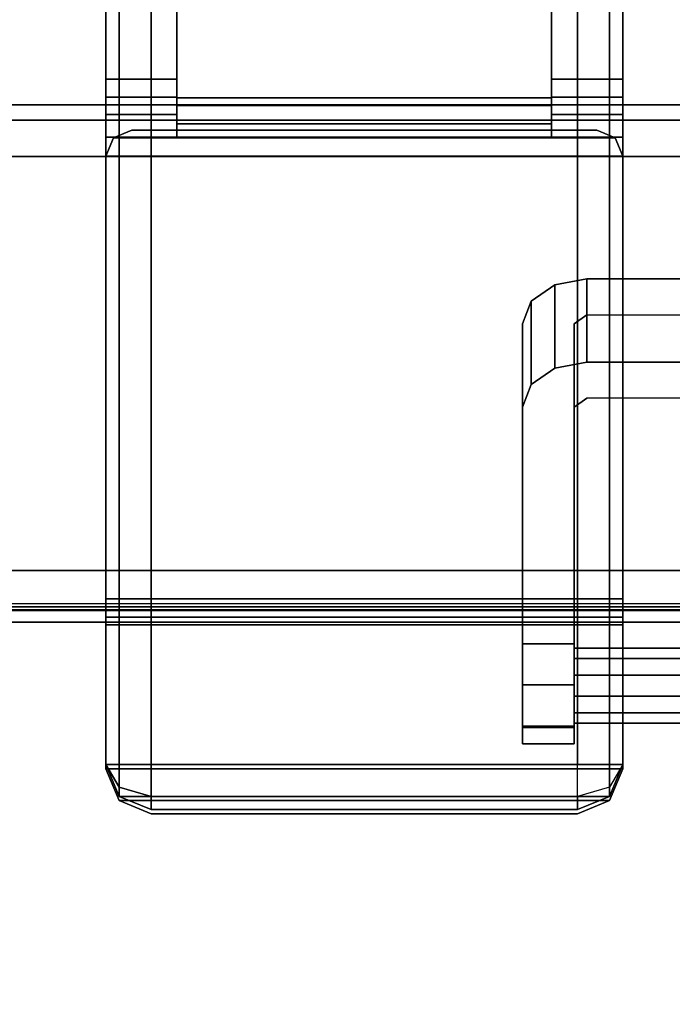
# Model space of a CAD drawing. Units: inches. Extents: x -2 to 132, y -6 to 122.
# Drawn here: x 75 to 77, y 57 to 60 of the extents above; entities that cross this region are included whole.
import ezdxf

# ---------------------------------------------------------------- set-up
doc = ezdxf.new("R2010")
doc.units = ezdxf.units.IN
doc.header["$MEASUREMENT"] = 0
for name, color, linetype in [('ELEC', 1, 'Continuous'), ('ELEC-BRACKET', 1, 'Continuous'), ('ELEC-OTHER', 7, 'Continuous'), ('STRUCTURE-BEAM', 7, 'Continuous'), ('STRUCTURE-OTHER', 7, 'Continuous'), ('TERRITORY-BRACKET', 5, 'Continuous'), ('TERRITORY-OTHER', 7, 'Continuous'), ('WKSURF-LAM', 6, 'Continuous'), ('WKSURF-OTHER', 7, 'Continuous')]:
    doc.layers.add(name, color=color, linetype=linetype)
doc.styles.get("Standard").update_dxf_attribs({"font": 'arial.ttf'})

# ---------------------------------------------------------------- blocks, each defined once
blk = doc.blocks.new('xgntrg_3066gl_0t')
at = {"layer": 'WKSURF-LAM'}
for points, invisible_edges in [([(9.7863, -0.8924, 27.45), (10.4807, -1.0523, 27.45), (0, -29.875, 27.45), (9.0763, -0.7249, 27.45)], 6), ([(0, -29.875, 28.5), (10.4807, -1.0523, 28.5), (9.7863, -0.8924, 28.5), (9.0763, -0.7249, 28.5)], 9), ([(11.1866, -1.1488, 27.45), (11.8984, -1.181, 27.45), (0, -29.875, 27.45), (10.4807, -1.0523, 27.45)], 6), ([(0, -29.875, 28.5), (11.8984, -1.181, 28.5), (11.1866, -1.1488, 28.5), (10.4807, -1.0523, 28.5)], 9), ([(26.45, -1.181, 28.5), (11.8984, -1.181, 28.5), (0, -29.875, 28.5), (26.45, -5.671, 28.5)], 7), ([(0, -29.875, 27.45), (11.8984, -1.181, 27.45), (26.45, -1.181, 27.45), (26.45, -5.671, 27.45)], 11), ([(0, -29.875, 28.5), (65.88, -29.875, 28.5), (39.43, -5.671, 28.5), (26.45, -5.671, 28.5)], 14), ([(39.43, -5.671, 27.45), (65.88, -29.875, 27.45), (0, -29.875, 27.45), (26.45, -5.671, 27.45)], 13)]:
    blk.add_3dface(points, dxfattribs=dict(at, invisible_edges=invisible_edges))
at = {"layer": 'WKSURF-OTHER'}
blk.add_attdef('OTHER', (9, -16), '', height=2, dxfattribs=at)
blk = doc.blocks.new('xgnbr_66_1t')
at = {"layer": 'STRUCTURE-BEAM'}
for points in [[(0.865, -6.1022, 26.7414), (65.015, -6.1022, 26.7414), (65.015, -6.1022, 25.8753), (0.865, -6.1022, 25.8753)], [(0.865, -6.1483, 26.8528), (65.015, -6.1483, 26.8528), (65.015, -6.1022, 26.7414), (0.865, -6.1022, 26.7414)], [(0.865, -6.1483, 25.7639), (0.865, -6.1022, 25.8753), (65.015, -6.1022, 25.8753), (65.015, -6.1483, 25.7639)], [(0.865, -6.2597, 26.8989), (65.015, -6.2597, 26.8989), (65.015, -6.1483, 26.8528), (0.865, -6.1483, 26.8528)], [(0.865, -6.2597, 25.7178), (0.865, -6.1483, 25.7639), (65.015, -6.1483, 25.7639), (65.015, -6.2597, 25.7178)], [(0.865, -7.5195, 26.8989), (65.015, -7.5195, 26.8989), (65.015, -6.2597, 26.8989), (0.865, -6.2597, 26.8989)], [(0.865, -6.2597, 25.7178), (65.015, -6.2597, 25.7178), (65.015, -7.5195, 25.7178), (0.865, -7.5195, 25.7178)], [(0.865, -7.5195, 25.7178), (65.015, -7.5195, 25.7178), (65.015, -7.6309, 25.7639), (0.865, -7.6309, 25.7639)], [(0.865, -7.6309, 26.8528), (65.015, -7.6309, 26.8528), (65.015, -7.5195, 26.8989), (0.865, -7.5195, 26.8989)], [(0.865, -7.6309, 25.7639), (65.015, -7.6309, 25.7639), (65.015, -7.677, 25.8753), (0.865, -7.677, 25.8753)], [(0.865, -7.677, 26.7414), (65.015, -7.677, 26.7414), (65.015, -7.6309, 26.8528), (0.865, -7.6309, 26.8528)], [(0.865, -7.677, 25.8753), (65.015, -7.677, 25.8753), (65.015, -7.677, 26.7414), (0.865, -7.677, 26.7414)]]:
    blk.add_3dface(points, dxfattribs=at)
at = {"layer": 'STRUCTURE-OTHER'}
blk.add_attdef('OTHER', (3.1807, -15.8896), '', height=2, dxfattribs=at)
blk = doc.blocks.new('xgnwd_66_0t')
at = {"layer": 'ELEC'}
for points in [[(59.844, -5.4515, 22.3828), (62.034, -7.6415, 24.6328), (5.36, -7.6415, 24.6328), (7.55, -5.4515, 22.3828)], [(5.3815, -7.62, 24.6331), (62.0125, -7.6201, 24.6327), (59.8314, -5.4515, 22.4128), (7.5624, -5.4515, 22.4128)], [(5.36, -7.6415, 24.6328), (62.034, -7.6415, 24.6328), (62.0125, -7.6201, 24.6327)]]:
    blk.add_3dface(points, dxfattribs=at)
at = {"layer": 'ELEC-BRACKET'}
for points in [[(11.1221, -6.9539, 24.0619), (11.1221, -6.7, 24.309), (11.1942, -6.6497, 24.2574), (11.1942, -6.9036, 24.0102)], [(11.1942, -6.9036, 24.0102), (11.1942, -6.6497, 24.2574), (11.2926, -6.6313, 24.2385), (11.2926, -6.8852, 23.9913)], [(11.2926, -6.8852, 23.9913), (11.2926, -6.6313, 24.2385), (11.6961, -6.6313, 24.2385), (11.6961, -6.8852, 23.9913)], [(11.0957, -7.0225, 24.1324), (11.0957, -6.7686, 24.3796), (11.1221, -6.7, 24.309), (11.1221, -6.9539, 24.0619)], [(11.0957, -7.868, 25.4347), (11.2532, -7.868, 25.4347), (11.2532, -7.7435, 25.3811), (11.0957, -7.7435, 25.3811)], [(12.9068, -7.7559, 25.2865), (11.2532, -7.7559, 25.2865), (11.2532, -7.8383, 25.3712), (12.9068, -7.8383, 25.3712)], [(12.9068, -7.788, 25.1729), (11.2532, -7.788, 25.1729), (11.2532, -7.7559, 25.2865), (12.9068, -7.7559, 25.2865)], [(12.9068, -7.9025, 25.1439), (11.2532, -7.9025, 25.1439), (11.2532, -7.788, 25.1729), (12.9068, -7.788, 25.1729)], [(12.9068, -7.8383, 25.3712), (11.2532, -7.8383, 25.3712), (11.2532, -7.9528, 25.3422), (12.9068, -7.9528, 25.3422)], [(11.0957, -7.994, 25.3845), (11.2532, -7.994, 25.3845), (11.2532, -7.868, 25.4347), (11.0957, -7.868, 25.4347)], [(12.9068, -7.9849, 25.2285), (11.2532, -7.9849, 25.2285), (11.2532, -7.9025, 25.1439), (12.9068, -7.9025, 25.1439)], [(12.9068, -7.9528, 25.3422), (11.2532, -7.9528, 25.3422), (11.2532, -7.9849, 25.2285), (12.9068, -7.9849, 25.2285)], [(11.0957, -8.0476, 25.2599), (11.2532, -8.0476, 25.2599), (11.2532, -7.994, 25.3845), (11.0957, -7.994, 25.3845)], [(11.0957, -7.9974, 25.134), (11.2532, -7.9974, 25.134), (11.2532, -8.0476, 25.2599), (11.0957, -8.0476, 25.2599)]]:
    blk.add_3dface(points, dxfattribs=at)
for points, invisible_edges in [([(11.2926, -6.7412, 24.3513), (11.1942, -6.6497, 24.2574), (11.1221, -6.7, 24.309), (11.2532, -6.7686, 24.3796)], 5), ([(11.2926, -6.7412, 24.3513), (11.2926, -6.6313, 24.2385), (11.1942, -6.6497, 24.2574), (11.2926, -6.7412, 24.3513)], 5), ([(11.2926, -6.7412, 24.3513), (11.6961, -6.7412, 24.3513), (11.6961, -6.6313, 24.2385), (11.2926, -6.6313, 24.2385)], 8), ([(11.0957, -6.7686, 24.3796), (11.2532, -6.7686, 24.3796), (11.1221, -6.7, 24.309)], 3), ([(11.2532, -6.7686, 24.3796), (11.2532, -7.0225, 24.1324), (11.2926, -6.9951, 24.1042), (11.2926, -6.7412, 24.3513)], 5), ([(11.0957, -7.7435, 25.3811), (11.0957, -6.7686, 24.3796), (11.0957, -7.0225, 24.1324), (11.0957, -7.9974, 25.134)], 8), ([(11.2532, -6.7686, 24.3796), (11.0957, -6.7686, 24.3796), (11.0957, -7.7435, 25.3811), (11.2532, -7.7435, 25.3811)], 1), ([(11.2532, -7.0225, 24.1324), (11.2532, -6.7686, 24.3796), (11.2532, -7.7435, 25.3811), (11.2532, -7.9974, 25.134)], 5), ([(11.1942, -6.9036, 24.0102), (11.2926, -6.8852, 23.9913), (11.2926, -6.9951, 24.1042)], 10), ([(11.6961, -6.8852, 23.9913), (11.6961, -6.9951, 24.1042), (11.2926, -6.9951, 24.1042), (11.2926, -6.8852, 23.9913)], 4), ([(11.1221, -6.9539, 24.0619), (11.1942, -6.9036, 24.0102), (11.2926, -6.9951, 24.1042), (11.2532, -7.0225, 24.1324)], 10), ([(11.1221, -6.9539, 24.0619), (11.2532, -7.0225, 24.1324), (11.0957, -7.0225, 24.1324), (11.1221, -6.9539, 24.0619)], 3), ([(11.0957, -7.9974, 25.134), (11.0957, -7.0225, 24.1324), (11.2532, -7.0225, 24.1324), (11.2532, -7.9974, 25.134)], 2), ([(11.0957, -7.7435, 25.3811), (11.0957, -7.9974, 25.134), (11.0957, -8.0476, 25.2599), (11.0957, -7.868, 25.4347)], 5), ([(11.2532, -8.0476, 25.2599), (11.2532, -7.9974, 25.134), (11.2532, -7.7435, 25.3811), (11.2532, -7.868, 25.4347)], 10), ([(11.0957, -7.994, 25.3845), (11.0957, -7.868, 25.4347), (11.0957, -8.0476, 25.2599), (11.0957, -7.994, 25.3845)], 10), ([(11.2532, -8.0476, 25.2599), (11.2532, -7.868, 25.4347), (11.2532, -7.994, 25.3845)], 1)]:
    blk.add_3dface(points, dxfattribs=dict(at, invisible_edges=invisible_edges))
at = {"layer": 'ELEC-OTHER'}
blk.add_attdef('OTHER', (11.1374, -9), '', height=2, dxfattribs=at)
blk = doc.blocks.new('xgnsa_3t')
at = {"layer": 'TERRITORY-BRACKET'}
for points in [[(6.8266, -1.3729, 27.2335), (6.8266, -8.1101, 27.2335), (6.867, -8.1101, 27.331), (6.867, -1.3729, 27.331)], [(6.867, -1.3729, 27.331), (6.867, -8.1101, 27.331), (6.9644, -8.1101, 27.3713), (6.9644, -1.3729, 27.3713)], [(6.9644, -8.1101, 27.3713), (8.2636, -8.1101, 27.3713), (8.2636, -1.3729, 27.3713), (6.9644, -1.3729, 27.3713)], [(8.3611, -8.1101, 27.331), (8.3611, -1.3729, 27.331), (8.2636, -1.3729, 27.3713), (8.2636, -8.1101, 27.3713)], [(8.4014, -8.1101, 27.2335), (8.4014, -1.3729, 27.2335), (8.3611, -1.3729, 27.331), (8.3611, -8.1101, 27.331)], [(6.8266, -4.9014, 25.4422), (7.0432, -4.9014, 25.4422), (7.0432, -6.0235, 25.4422), (6.8266, -6.0235, 25.4422)], [(8.1849, -4.9014, 25.4422), (8.4014, -4.9014, 25.4422), (8.4014, -6.0235, 25.4422), (8.1849, -6.0235, 25.4422)], [(7.0432, -5.4928, 26.8989), (7.0432, -6.2006, 26.8989), (7.0432, -6.131, 26.8701), (7.0432, -6.1022, 26.8005)], [(8.1849, -6.2006, 26.8989), (7.0432, -6.2006, 26.8989), (7.0432, -5.4928, 26.8989), (8.1849, -5.4928, 26.8989)], [(7.0432, -6.1022, 26.8005), (7.0432, -6.1022, 25.5209), (7.0432, -5.4928, 25.8064), (7.0432, -5.4928, 26.8989)], [(8.1849, -6.2006, 26.8989), (8.1849, -6.131, 26.8701), (8.1849, -6.1022, 26.8005), (8.1849, -5.4928, 26.8989)], [(8.1849, -5.4928, 25.8064), (8.1849, -6.1022, 25.5209), (8.1849, -6.1022, 26.8005), (8.1849, -5.4928, 26.8989)], [(7.0432, -5.6429, 25.4293), (8.1849, -5.6429, 25.4293), (8.1849, -6.1793, 25.4293), (7.0432, -6.1793, 25.4293)], [(8.1849, -5.6429, 26.8663), (7.0432, -5.6429, 26.8663), (7.0432, -6.0809, 26.8663), (8.1849, -6.0809, 26.8663)], [(7.0432, -6.0235, 25.4422), (7.0432, -6.0791, 25.4653), (6.8266, -6.0791, 25.4653), (6.8266, -6.0235, 25.4422)], [(8.4014, -6.0235, 25.4422), (8.4014, -6.0791, 25.4653), (8.1849, -6.0791, 25.4653), (8.1849, -6.0235, 25.4422)], [(7.0432, -6.0791, 25.4653), (7.0432, -6.1022, 25.5209), (6.8266, -6.1022, 25.5209), (6.8266, -6.0791, 25.4653)], [(8.1849, -6.0809, 26.8663), (7.0432, -6.0809, 26.8663), (7.0432, -6.0809, 25.7837), (8.1849, -6.0809, 25.7837)], [(8.1849, -6.1039, 25.728), (8.1849, -6.0809, 25.7837), (7.0432, -6.0809, 25.7837), (7.0432, -6.1039, 25.728)], [(8.4014, -6.0791, 25.4653), (8.4014, -6.1022, 25.5209), (8.1849, -6.1022, 25.5209), (8.1849, -6.0791, 25.4653)], [(6.8266, -6.1022, 25.5209), (7.0432, -6.1022, 25.5209), (7.0432, -6.1022, 26.8005), (6.8266, -6.1022, 26.8005)], [(7.0432, -6.131, 26.8701), (6.8266, -6.131, 26.8701), (6.8266, -6.1022, 26.8005), (7.0432, -6.1022, 26.8005)], [(8.1849, -6.1039, 25.728), (7.0432, -6.1039, 25.728), (7.0432, -6.1596, 25.7049), (8.1849, -6.1596, 25.7049)], [(8.4014, -6.131, 26.8701), (8.1849, -6.131, 26.8701), (8.1849, -6.1022, 26.8005), (8.4014, -6.1022, 26.8005)], [(8.1849, -6.1022, 25.5209), (8.4014, -6.1022, 25.5209), (8.4014, -6.1022, 26.8005), (8.1849, -6.1022, 26.8005)], [(7.0432, -6.2006, 26.8989), (6.8266, -6.2006, 26.8989), (6.8266, -6.131, 26.8701), (7.0432, -6.131, 26.8701)], [(8.4014, -6.2006, 26.8989), (8.1849, -6.2006, 26.8989), (8.1849, -6.131, 26.8701), (8.4014, -6.131, 26.8701)], [(8.1849, -6.1793, 25.7049), (8.1849, -6.1596, 25.7049), (7.0432, -6.1596, 25.7049), (7.0432, -6.1793, 25.7049)], [(6.8266, -6.2006, 26.8989), (8.4014, -6.2006, 26.8989), (8.4014, -8.1101, 26.8989), (6.8266, -8.1101, 26.8989)], [(6.8266, -6.258, 25.4293), (6.8266, -6.258, 25.7049), (6.8497, -6.2024, 25.7049), (6.8497, -6.2024, 25.4293)], [(6.8497, -6.2024, 25.4293), (8.3784, -6.2024, 25.4293), (8.4014, -6.258, 25.4293), (6.8266, -6.258, 25.4293)], [(8.4014, -6.258, 25.7049), (8.3784, -6.2024, 25.7049), (6.8497, -6.2024, 25.7049), (6.8266, -6.258, 25.7049)], [(6.8497, -6.2024, 25.4293), (6.8497, -6.2024, 25.7049), (6.9054, -6.1793, 25.7049), (6.9054, -6.1793, 25.4293)], [(6.9054, -6.1793, 25.4293), (8.3227, -6.1793, 25.4293), (8.3784, -6.2024, 25.4293), (6.8497, -6.2024, 25.4293)], [(8.3784, -6.2024, 25.7049), (8.3227, -6.1793, 25.7049), (6.9054, -6.1793, 25.7049), (6.8497, -6.2024, 25.7049)], [(7.0432, -6.1793, 25.4293), (7.0432, -6.1793, 25.7049), (6.9054, -6.1793, 25.7049), (6.9054, -6.1793, 25.4293)], [(8.3227, -6.1793, 25.4293), (8.3227, -6.1793, 25.7049), (8.3784, -6.2024, 25.7049), (8.3784, -6.2024, 25.4293)], [(8.3784, -6.2024, 25.4293), (8.3784, -6.2024, 25.7049), (8.4014, -6.258, 25.7049), (8.4014, -6.258, 25.4293)], [(8.4014, -6.258, 25.4293), (8.4014, -8.1232, 25.4293), (6.8266, -8.1232, 25.4293), (6.8266, -6.258, 25.4293)], [(6.8266, -7.6065, 25.7049), (8.4014, -7.6065, 25.7049), (8.4014, -6.258, 25.7049), (6.8266, -6.258, 25.7049)], [(6.8266, -7.6065, 25.7049), (6.8266, -7.6622, 25.728), (8.4014, -7.6622, 25.728), (8.4014, -7.6065, 25.7049)], [(6.8266, -7.6852, 25.7837), (8.4014, -7.6852, 25.7837), (8.4014, -7.6622, 25.728), (6.8266, -7.6622, 25.728)], [(8.4014, -7.6852, 26.8663), (6.8266, -7.6852, 26.8663), (6.8266, -8.1232, 26.8663), (8.4014, -8.1232, 26.8663)], [(6.8266, -7.6852, 25.7837), (6.8266, -7.6852, 26.8663), (8.4014, -7.6852, 26.8663), (8.4014, -7.6852, 25.7837)], [(6.8266, -8.1101, 27.2335), (6.8266, -8.1101, 26.8989), (6.867, -8.2075, 26.8989), (6.867, -8.2075, 27.2335)], [(6.8266, -8.1101, 26.8989), (8.4014, -8.1101, 26.8989), (8.3611, -8.2075, 26.8989), (6.867, -8.2075, 26.8989)], [(6.8266, -8.1101, 27.2335), (6.867, -8.179, 27.3024), (6.867, -8.1101, 27.331), (6.8266, -8.1101, 27.2335)], [(6.867, -8.2075, 27.2335), (6.867, -8.179, 27.3024), (6.8266, -8.1101, 27.2335)], [(6.8266, -8.1232, 26.8663), (6.8266, -8.1232, 25.4293), (6.867, -8.2206, 25.4293), (6.867, -8.2206, 26.8663)], [(8.3611, -8.2206, 26.8663), (8.4014, -8.1232, 26.8663), (6.8266, -8.1232, 26.8663), (6.867, -8.2206, 26.8663)], [(6.8266, -8.1232, 25.4293), (8.4014, -8.1232, 25.4293), (8.3611, -8.2206, 25.4293), (6.867, -8.2206, 25.4293)], [(6.867, -8.179, 27.3024), (6.9644, -8.2075, 27.331), (6.9644, -8.1101, 27.3713), (6.867, -8.1101, 27.331)], [(6.9644, -8.1101, 27.3713), (6.9644, -8.2075, 27.331), (8.2636, -8.2075, 27.331), (8.2636, -8.1101, 27.3713)], [(8.3611, -8.179, 27.3024), (8.2636, -8.2075, 27.331), (8.2636, -8.1101, 27.3713), (8.3611, -8.1101, 27.331)], [(8.4014, -8.1101, 26.8989), (8.4014, -8.1101, 27.2335), (8.3611, -8.2075, 27.2335), (8.3611, -8.2075, 26.8989)], [(8.4014, -8.1101, 27.2335), (8.3611, -8.179, 27.3024), (8.3611, -8.2075, 27.2335)], [(8.4014, -8.1101, 27.2335), (8.3611, -8.179, 27.3024), (8.3611, -8.1101, 27.331), (8.4014, -8.1101, 27.2335)], [(8.3611, -8.2206, 26.8663), (8.3611, -8.2206, 25.4293), (8.4014, -8.1232, 25.4293), (8.4014, -8.1232, 26.8663)], [(6.867, -8.2075, 27.2335), (6.9644, -8.2479, 27.2335), (6.9644, -8.2075, 27.331), (6.867, -8.179, 27.3024)], [(8.3611, -8.2075, 27.2335), (8.3611, -8.179, 27.3024), (8.2636, -8.2075, 27.331), (8.2636, -8.2479, 27.2335)], [(6.867, -8.2075, 27.2335), (6.867, -8.2075, 26.8989), (6.9644, -8.2479, 26.8989), (6.9644, -8.2479, 27.2335)], [(6.867, -8.2075, 26.8989), (8.3611, -8.2075, 26.8989), (8.2636, -8.2479, 26.8989), (6.9644, -8.2479, 26.8989)], [(6.9644, -8.2075, 27.331), (6.9644, -8.2479, 27.2335), (8.2636, -8.2479, 27.2335), (8.2636, -8.2075, 27.331)], [(8.3611, -8.2075, 26.8989), (8.3611, -8.2075, 27.2335), (8.2636, -8.2479, 27.2335), (8.2636, -8.2479, 26.8989)], [(6.867, -8.2206, 26.8663), (6.867, -8.2206, 25.4293), (6.9644, -8.261, 25.4293), (6.9644, -8.261, 26.8663)], [(8.2636, -8.261, 26.8663), (8.3611, -8.2206, 26.8663), (6.867, -8.2206, 26.8663), (6.9644, -8.261, 26.8663)], [(6.867, -8.2206, 25.4293), (8.3611, -8.2206, 25.4293), (8.2636, -8.261, 25.4293), (6.9644, -8.261, 25.4293)], [(8.2636, -8.261, 26.8663), (8.2636, -8.261, 25.4293), (8.3611, -8.2206, 25.4293), (8.3611, -8.2206, 26.8663)], [(8.2636, -8.2479, 26.8989), (8.2636, -8.2479, 27.2335), (6.9644, -8.2479, 27.2335), (6.9644, -8.2479, 26.8989)], [(6.9644, -8.261, 26.8663), (6.9644, -8.261, 25.4293), (8.2636, -8.261, 25.4293), (8.2636, -8.261, 26.8663)]]:
    blk.add_3dface(points, dxfattribs=at)
for points, invisible_edges in [([(6.8266, -1.4516, 26.3871), (6.8266, -2.4949, 26.3871), (6.8266, -6.2006, 26.8989), (6.8266, -1.3729, 26.4658)], 14), ([(6.8266, -6.2006, 26.8989), (6.8266, -1.3729, 27.2335), (6.8266, -1.3729, 26.4658), (6.8266, -6.2006, 26.8989)], 5), ([(6.8266, -8.1101, 27.2335), (6.8266, -1.3729, 27.2335), (6.8266, -6.2006, 26.8989), (6.8266, -8.1101, 26.8989)], 2), ([(8.4014, -6.2006, 26.8989), (8.4014, -2.4949, 26.3871), (8.4014, -1.4516, 26.3871), (8.4014, -1.3729, 26.4658)], 13), ([(8.4014, -1.3729, 26.4658), (8.4014, -1.3729, 27.2335), (8.4014, -6.2006, 26.8989)], 10), ([(8.4014, -6.2006, 26.8989), (8.4014, -1.3729, 27.2335), (8.4014, -8.1101, 27.2335), (8.4014, -8.1101, 26.8989)], 1), ([(6.8266, -6.131, 26.8701), (6.8266, -6.2006, 26.8989), (6.8266, -2.4949, 26.3871), (6.8266, -2.5506, 26.364)], 10), ([(8.4014, -2.4949, 26.3871), (8.4014, -6.2006, 26.8989), (8.4014, -6.131, 26.8701), (8.4014, -2.5506, 26.364)], 5), ([(6.8266, -2.5737, 26.3084), (6.8266, -2.6524, 26.1902), (6.8266, -6.131, 26.8701), (6.8266, -2.5506, 26.364)], 7), ([(8.4014, -6.131, 26.8701), (8.4014, -2.6524, 26.1902), (8.4014, -2.5737, 26.3084), (8.4014, -2.5506, 26.364)], 11), ([(6.8266, -4.7242, 26.1902), (6.8266, -4.7938, 26.1614), (6.8266, -6.131, 26.8701), (6.8266, -2.6524, 26.1902)], 6), ([(8.4014, -6.131, 26.8701), (8.4014, -4.7938, 26.1614), (8.4014, -4.7242, 26.1902), (8.4014, -2.6524, 26.1902)], 9), ([(6.8266, -4.7938, 26.1614), (6.8266, -4.8227, 26.0918), (6.8266, -6.1022, 26.8005), (6.8266, -6.131, 26.8701)], 10), ([(8.4014, -6.1022, 26.8005), (8.4014, -4.8227, 26.0918), (8.4014, -4.7938, 26.1614), (8.4014, -6.131, 26.8701)], 5), ([(6.8266, -4.8227, 25.5209), (6.8266, -4.8457, 25.4653), (6.8266, -6.0791, 25.4653), (6.8266, -6.1022, 25.5209)], 10), ([(6.8266, -4.8227, 25.5209), (6.8266, -6.1022, 25.5209), (6.8266, -6.1022, 26.8005), (6.8266, -4.8227, 26.0918)], 5), ([(7.0432, -6.0791, 25.4653), (7.0432, -4.8457, 25.4653), (7.0432, -4.8227, 25.5209), (7.0432, -6.1022, 25.5209)], 5), ([(7.0432, -5.4928, 25.8064), (7.0432, -6.1022, 25.5209), (7.0432, -4.8227, 25.5209), (7.0432, -4.8227, 25.8064)], 10), ([(8.1849, -4.8227, 25.5209), (8.1849, -4.8457, 25.4653), (8.1849, -6.0791, 25.4653), (8.1849, -6.1022, 25.5209)], 10), ([(8.1849, -4.8227, 25.5209), (8.1849, -6.1022, 25.5209), (8.1849, -5.4928, 25.8064), (8.1849, -4.8227, 25.8064)], 5), ([(8.4014, -6.0791, 25.4653), (8.4014, -4.8457, 25.4653), (8.4014, -4.8227, 25.5209), (8.4014, -6.1022, 25.5209)], 5), ([(8.4014, -6.1022, 26.8005), (8.4014, -6.1022, 25.5209), (8.4014, -4.8227, 25.5209), (8.4014, -4.8227, 26.0918)], 10), ([(6.8266, -4.9014, 25.4422), (6.8266, -6.0235, 25.4422), (6.8266, -6.0791, 25.4653), (6.8266, -4.8457, 25.4653)], 4), ([(7.0432, -6.0791, 25.4653), (7.0432, -6.0235, 25.4422), (7.0432, -4.9014, 25.4422), (7.0432, -4.8457, 25.4653)], 8), ([(8.1849, -4.9014, 25.4422), (8.1849, -6.0235, 25.4422), (8.1849, -6.0791, 25.4653), (8.1849, -4.8457, 25.4653)], 4), ([(8.4014, -6.0791, 25.4653), (8.4014, -6.0235, 25.4422), (8.4014, -4.9014, 25.4422), (8.4014, -4.8457, 25.4653)], 8), ([(7.0432, -6.0809, 25.7049), (7.0432, -5.6429, 25.4293), (7.0432, -5.6429, 25.4293), (7.0432, -6.1793, 25.4293)], 9), ([(7.0432, -6.0809, 26.8663), (7.0432, -5.6429, 26.8663), (7.0432, -5.6429, 25.4293), (7.0432, -6.0809, 25.7049)], 12), ([(8.1849, -5.6429, 25.4293), (8.1849, -5.6429, 25.4293), (8.1849, -6.0809, 25.7049), (8.1849, -6.1793, 25.4293)], 6), ([(8.1849, -5.6429, 25.4293), (8.1849, -5.6429, 26.8663), (8.1849, -6.0809, 26.8663), (8.1849, -6.0809, 25.7049)], 12), ([(7.0432, -6.1793, 25.4293), (7.0432, -6.1039, 25.728), (7.0432, -6.0809, 25.7837), (7.0432, -6.0809, 25.7049)], 13), ([(8.1849, -6.0809, 25.7837), (8.1849, -6.1039, 25.728), (8.1849, -6.1793, 25.4293), (8.1849, -6.0809, 25.7049)], 14), ([(7.0432, -6.1793, 25.4293), (7.0432, -6.1793, 25.7049), (7.0432, -6.1596, 25.7049), (7.0432, -6.1039, 25.728)], 8), ([(8.1849, -6.1596, 25.7049), (8.1849, -6.1793, 25.7049), (8.1849, -6.1793, 25.4293), (8.1849, -6.1039, 25.728)], 4), ([(6.8266, -7.6065, 25.7049), (6.8266, -6.258, 25.7049), (6.8266, -6.258, 25.4293), (6.8266, -8.1232, 25.4293)], 8), ([(8.4014, -7.6065, 25.7049), (8.4014, -8.1232, 25.4293), (8.4014, -6.258, 25.4293), (8.4014, -6.258, 25.7049)], 1), ([(6.8266, -7.6622, 25.728), (6.8266, -7.6065, 25.7049), (6.8266, -8.1232, 25.4293), (6.8266, -7.6852, 25.7837)], 6), ([(8.4014, -7.6622, 25.728), (8.4014, -7.6852, 25.7837), (8.4014, -8.1232, 25.4293), (8.4014, -7.6065, 25.7049)], 6), ([(6.8266, -7.6852, 26.8663), (6.8266, -7.6852, 25.7837), (6.8266, -8.1232, 25.4293), (6.8266, -8.1232, 26.8663)], 2), ([(8.4014, -7.6852, 26.8663), (8.4014, -8.1232, 26.8663), (8.4014, -8.1232, 25.4293), (8.4014, -7.6852, 25.7837)], 4)]:
    blk.add_3dface(points, dxfattribs=dict(at, invisible_edges=invisible_edges))
at = {"layer": 'TERRITORY-OTHER'}
blk.add_attdef('OTHER', (11, -13), '', height=2, dxfattribs=at)

msp = doc.modelspace()

# ---------------------------------------------------------------- block references
for name, p in [('xgnwd_66_0t', (65.88, 65.875)), ('xgnsa_3t', (68.88, 65.875)), ('xgntrg_3066gl_0t', (65.88, 65.875)), ('xgnbr_66_1t', (65.88, 65.875))]:
    msp.add_blockref(name, p)

doc.saveas('drawing.dxf')
